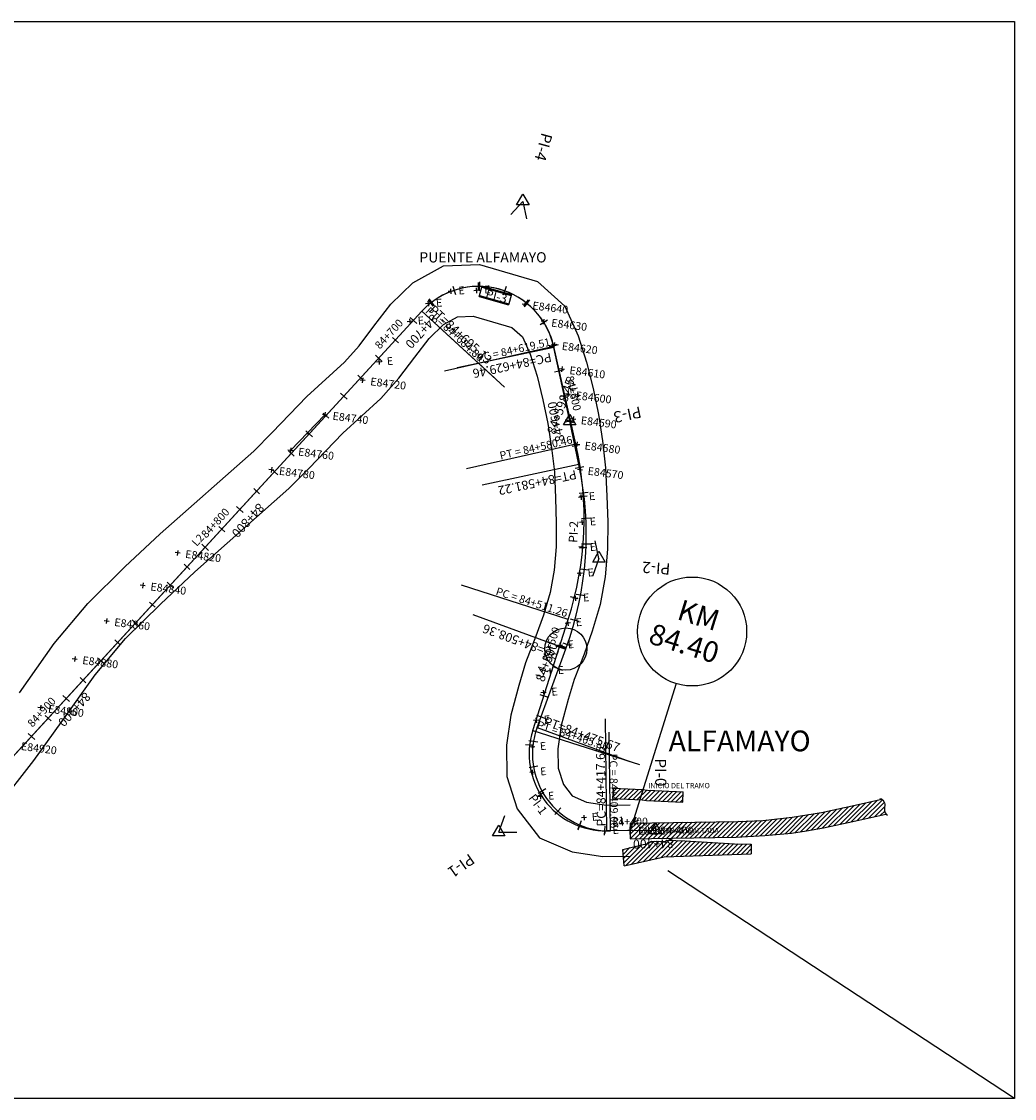
# Model space of a CAD drawing. Units: millimetres. Extents: x 750468 to 804843, y 8554131 to 8574805.
# Drawn here: x 781113 to 781500, y 8554131 to 8554550 of the extents above; entities that cross this region are included whole.
import ezdxf
from ezdxf.enums import TextEntityAlignment as Align

# ---------------------------------------------------------------- set-up
doc = ezdxf.new("R2010")
doc.units = ezdxf.units.MM
for name, color, linetype in [('2009', 160, 'Continuous'), ('C-ROAD-BRNG', 1, 'Continuous'), ('Casas', 6, 'Continuous'), ('EJE 2008', 1, 'Continuous'), ('EOP', 7, 'Continuous'), ('OCULTO', 7, 'Continuous'), ('Puntos', 8, 'Continuous'), ('Texto 1', 150, 'Continuous'), ('TriPI', 1, 'Continuous')]:
    doc.layers.add(name, color=color, linetype=linetype)
doc.styles.add('L60', font='simplex', dxfattribs={"height": 2.286})
doc.styles.add('L80', font='simplex', dxfattribs={"height": 3.048})
pattern_1 = [(45, (0, 0), (-0.8838834764831843, 0.8838834764831844), [])]

# ---------------------------------------------------------------- blocks, each defined once
blk = doc.blocks.new('lbl_tic')
blk.add_line((0, -0.04164999999999996), (0, 0.04164999999999996))
blk = doc.blocks.new('sta_tic')
blk.add_line((0, -0.04164999999999996), (0, 0.04164999999999996))
blk = doc.blocks.new('TRIPI')
at = {"layer": 'TriPI'}
for p, q in [((-1.731325544545622, -1.001255141711545), (-0.001449616119175565, 1.999999474653208)), ((-0.001449616119175565, 1.999999474653208), (1.732775160664797, -0.9987443329416623)), ((1.732775160664797, -0.9987443329416623), (-1.731325544545622, -1.001255141711545))]:
    blk.add_line(p, q, dxfattribs=at)

msp = doc.modelspace()

# ---------------------------------------------------------------- hatches: boundary and pattern name
at = {"layer": 'Casas'}
h = msp.add_hatch(dxfattribs=at)
h.set_pattern_fill('ANSI31', color=256, scale=10, style=0)
h.set_pattern_definition(pattern_1)
h.paths.add_polyline_path([(781370.6416512011, 8554249.991113767), (781356.7563311039, 8554250.678065464), (781354.8267128489, 8554250.91700572), (781343.3337128637, 8554251.431005722), (781343.1550000003, 8554247.435), (781354.6479999932, 8554246.921), (781356.395999987, 8554246.691000002), (781370.4439999999, 8554245.996)])
h = msp.add_hatch(dxfattribs=at)
h.set_pattern_fill('ANSI31', scale=10, style=0)
h.set_pattern_definition([(45, (-87.71009896812029, -79.01952908188105), (-0.8838834764831843, 0.8838834764831844), [])])
edge = h.paths.add_edge_path()
edge.add_line((781418.6189994044, 8554234.889999945), (781425.3340000142, 8554236.015000002))
edge.add_line((781425.3340000142, 8554236.015000002), (781437.8929998936, 8554238.689999979))
edge.add_line((781437.8929998936, 8554238.689999979), (781449.6184837155, 8554241.362782994))
edge.add_spline(control_points=[(781449.6184837152, 8554241.362782996), (781449.2099340202, 8554241.848705566), (781448.8599852994, 8554243.663963757), (781449.51732905, 8554245.58756487), (781448.5102048889, 8554246.829784838), (781447.9897835867, 8554247.17236534)], knot_values=[0.739509036700027, 0.739509036700027, 0.739509036700027, 0.739509036700027, 2.664677779560052, 5.04018566026787, 6.803098917389548, 6.803098917389548, 6.803098917389548, 6.803098917389548], degree=3, periodic=0)
edge.add_line((781447.989783586, 8554247.172365338), (781436.4649999519, 8554244.565999968))
edge.add_line((781436.4649999519, 8554244.565999968), (781424.576000008, 8554241.968999999))
edge.add_line((781424.576000008, 8554241.968999999), (781413.1500000169, 8554240.121999998))
edge.add_line((781413.1500000169, 8554240.121999998), (781401.693000006, 8554238.892))
edge.add_line((781401.693000006, 8554238.892), (781391.9839999401, 8554238.528999997))
edge.add_line((781391.9839999401, 8554238.528999997), (781349.996, 8554237.796999998))
edge.add_line((781349.996, 8554237.796999998), (781350.0230000002, 8554234.897000004))
edge.add_line((781350.0230000002, 8554234.897000004), (781349.971, 8554231.724))
edge.add_line((781349.971, 8554231.724), (781391.300000049, 8554232.336000001))
edge.add_line((781391.300000049, 8554232.336000001), (781402.4740000063, 8554233.034))
edge.add_line((781402.4740000063, 8554233.034), (781412.814000016, 8554233.935000002))
edge.add_line((781412.814000016, 8554233.935000002), (781418.6189994044, 8554234.889999945))
h = msp.add_hatch(dxfattribs=at)
h.set_pattern_fill('ANSI31', color=256, scale=10, style=0)
h.set_pattern_definition(pattern_1)
h.paths.add_polyline_path([(781397.135, 8554229.610999998), (781390.6120000079, 8554229.752), (781371.3240000021, 8554230.965999998), (781364.3330000009, 8554231.162), (781363.4340000007, 8554230.732), (781358.2399999986, 8554230.774000002), (781356.8039999983, 8554229.831000002), (781350.819000007, 8554228.524), (781347.13, 8554227.521), (781347.7130000003, 8554221.211000001), (781363.2418075631, 8554224.746830618), (781397.1669999999, 8554225.839)])
at = {"layer": 'EJE 2008'}
h = msp.add_hatch(color=256, dxfattribs=at)
h.paths.add_polyline_path([(781292.3623815534, 8554447.076656898), (781292.2527477673, 8554446.69197465), (781303.6970446787, 8554443.43036949), (781303.8066784652, 8554443.815051738)])
h.paths.add_polyline_path([(781291.3208605796, 8554443.42217553), (781291.2112267918, 8554443.037493281), (781302.6555237035, 8554439.775888124), (781302.7651574904, 8554440.160570372)])

# ---------------------------------------------------------------- linework, layer by layer
for p, q in [((781231.0782515651, 8554396.936534412), (781217.6877875363, 8554383.002651606)), ((781224.1491812845, 8554389.726264996), (781224.7269978751, 8554389.195619872)), ((781322.645146478, 8554307.11917304), (781325.118766606, 8554306.224077217))]:
    msp.add_line(p, q)
at = {"layer": '2009'}
for p, q in [((781308.19, 8554480.077), (781303.4551166694, 8554474.921335168)), ((781308.19, 8554480.077), (781303.4551166694, 8554474.921335168)), ((781308.19, 8554480.077), (781309.6480373545, 8554473.23053178)), ((781308.19, 8554480.077), (781309.6480373545, 8554473.23053178)), ((781291.2684471506, 8554448.707371114), (781291.2343360252, 8554445.207537344)), ((781291.2684471506, 8554448.707371114), (781291.2343360252, 8554445.207537344)), ((781280.8634765754, 8554447.061083188), (781281.9763700804, 8554443.742729975)), ((781280.8634765754, 8554447.061083188), (781281.9763700804, 8554443.742729975)), ((781301.6393530511, 8554446.858591136), (781300.4619924563, 8554443.56255988)), ((781301.6393530511, 8554446.858591136), (781300.4619924563, 8554443.56255988)), ((781271.5698840333, 8554442.100960784), (781273.7072680547, 8554439.329392716)), ((781271.5698840333, 8554442.100960784), (781273.7072680547, 8554439.329392716)), ((781310.8345016163, 8554441.71826824), (781308.6435025971, 8554438.988886753)), ((781310.8345016163, 8554441.71826824), (781308.6435025971, 8554438.988886753)), ((781268.860244064, 8554437.252071628), (781107.3366701504, 8554261.369930439)), ((781268.860244064, 8554437.252071628), (781107.3366701504, 8554261.369930439)), ((781264.2813770857, 8554434.849243144), (781266.8592095012, 8554432.481801478)), ((781264.2813770857, 8554434.849243144), (781266.8592095012, 8554432.481801478)), ((781268.860244064, 8554437.252071628), (781297.2164006329, 8554411.210213311)), ((781268.860244064, 8554437.252071628), (781297.2164006329, 8554411.210213311)), ((781317.8416347338, 8554433.852280565), (781314.8781958434, 8554431.99001583)), ((781317.8416347338, 8554433.852280565), (781314.8781958434, 8554431.99001583)), ((781320.3010171666, 8554423.20761056), (781282.6454419624, 8554415.188405111)), ((781320.3010171666, 8554423.20761056), (781282.6454419624, 8554415.188405111)), ((781321.8893643952, 8554424.126564078), (781318.4797190855, 8554423.336425569)), ((781321.8893643952, 8554424.126564078), (781318.4797190855, 8554423.336425569)), ((781326.436, 8554394.39), (781320.3010171666, 8554423.20761056)), ((781326.436, 8554394.39), (781320.3010171666, 8554423.20761056)), ((781250.7531389986, 8554420.118772198), (781253.3309714141, 8554417.751330532)), ((781250.7531389986, 8554420.118772198), (781253.3309714141, 8554417.751330532)), ((781323.9837584065, 8554414.316363147), (781320.560524297, 8554413.58734447)), ((781323.9837584065, 8554414.316363147), (781320.560524297, 8554413.58734447)), ((781237.2249009114, 8554405.388301253), (781239.8027333269, 8554403.020859588)), ((781237.2249009114, 8554405.388301253), (781239.8027333269, 8554403.020859588)), ((781328.1495794193, 8554394.755025377), (781324.7263453098, 8554394.0260067)), ((781328.1495794193, 8554394.755025377), (781324.7263453098, 8554394.0260067)), ((781328.0785023946, 8554393.788834566), (781324.7914976055, 8554394.991165435)), ((781328.0785023946, 8554393.788834566), (781324.7914976055, 8554394.991165435)), ((781330.0241331843, 8554377.529762747), (781326.435, 8554394.39)), ((781330.0241331843, 8554377.529762747), (781326.435, 8554394.39)), ((781223.6966628244, 8554390.65783031), (781226.2744952398, 8554388.290388644)), ((781223.6966628244, 8554390.65783031), (781226.2744952398, 8554388.290388644)), ((781330.0241331843, 8554377.529762747), (781292.3685579802, 8554369.510557298)), ((781330.0241331843, 8554377.529762747), (781292.3685579802, 8554369.510557298)), ((781331.9884222078, 8554376.688582456), (781328.5584880088, 8554375.991767278)), ((781331.9884222078, 8554376.688582456), (781328.5584880088, 8554375.991767278)), ((781210.1684247372, 8554375.927359363), (781212.7462571526, 8554373.559917698)), ((781210.1684247372, 8554375.927359363), (781212.7462571526, 8554373.559917698)), ((781333.6223326492, 8554366.689075993), (781330.1489928596, 8554366.257902356)), ((781333.6223326492, 8554366.689075993), (781330.1489928596, 8554366.257902356)), ((781196.64018665, 8554361.196888419), (781199.2180190654, 8554358.829446753)), ((781196.64018665, 8554361.196888419), (781199.2180190654, 8554358.829446753)), ((781334.4829769628, 8554356.59357778), (781330.986773757, 8554356.430595744)), ((781334.4829769628, 8554356.59357778), (781330.986773757, 8554356.430595744)), ((781337.817, 8554340.937), (781336.3589626455, 8554347.78346822)), ((781337.817, 8554340.937), (781336.3589626455, 8554347.78346822)), ((781183.1119485629, 8554346.466417475), (781185.6897809784, 8554344.09897581)), ((781183.1119485629, 8554346.466417475), (781185.6897809784, 8554344.09897581)), ((781334.5652650893, 8554346.461795041), (781331.0668758613, 8554346.567968523)), ((781334.5652650893, 8554346.461795041), (781331.0668758613, 8554346.567968523)), ((781337.817, 8554340.937), (781335.4123382635, 8554334.362990422)), ((781337.817, 8554340.937), (781335.4123382635, 8554334.362990422)), ((781333.868710357, 8554336.353649596), (781330.3888254291, 8554336.728350664)), ((781333.868710357, 8554336.353649596), (781330.3888254291, 8554336.728350664)), ((781169.5837104757, 8554331.735946529), (781172.1615428912, 8554329.368504863)), ((781169.5837104757, 8554331.735946529), (781172.1615428912, 8554329.368504863)), ((781332.3974323594, 8554326.328923473), (781328.9566326155, 8554326.969936049)), ((781332.3974323594, 8554326.328923473), (781328.9566326155, 8554326.969936049)), ((781324.964648452, 8554305.800464625), (781288.8075957727, 8554319.026104176)), ((781324.964648452, 8554305.800464625), (781288.8075957727, 8554319.026104176)), ((781330.1601325914, 8554316.44690533), (781326.778767756, 8554317.350438312)), ((781330.1601325914, 8554316.44690533), (781326.778767756, 8554317.350438312)), ((781156.0554723886, 8554317.005475584), (781158.6333048041, 8554314.638033919)), ((781156.0554723886, 8554317.005475584), (781158.6333048041, 8554314.638033919)), ((781313.7387274682, 8554275.105129816), (781324.964648452, 8554305.800464625)), ((781313.7387274682, 8554275.105129816), (781324.964648452, 8554305.800464625)), ((781320.9777539849, 8554306.919212874), (781324.9132091838, 8554305.659812864)), ((781320.9777539849, 8554306.919212874), (781324.9132091838, 8554305.659812864)), ((781327.1700429867, 8554306.766039822), (781323.8681112719, 8554307.926749498)), ((781327.1700429867, 8554306.766039822), (781323.8681112719, 8554307.926749498)), ((781142.5272343014, 8554302.27500464), (781145.1050667169, 8554299.907562975)), ((781142.5272343014, 8554302.27500464), (781145.1050667169, 8554299.907562975)), ((781323.7371063451, 8554297.350264223), (781320.450101556, 8554298.552595092)), ((781323.7371063451, 8554297.350264223), (781320.450101556, 8554298.552595092)), ((781128.9989962142, 8554287.544533694), (781131.5768286297, 8554285.177092029)), ((781128.9989962142, 8554287.544533694), (781131.5768286297, 8554285.177092029)), ((781316.8666442406, 8554278.567379715), (781313.5796394515, 8554279.769710584)), ((781316.8666442406, 8554278.567379715), (781313.5796394515, 8554279.769710584)), ((781115.4707581272, 8554272.81406275), (781118.0485905426, 8554270.446621085)), ((781115.4707581272, 8554272.81406275), (781118.0485905426, 8554270.446621085)), ((781313.7387274682, 8554275.105129816), (781349.8957801475, 8554261.879490264)), ((781313.7387274682, 8554275.105129816), (781349.8957801475, 8554261.879490264)), ((781342.2853815794, 8554234.801747208), (781341.8075614827, 8554273.298782002)), ((781342.2853815794, 8554234.801747208), (781341.8075614827, 8554273.298782002)), ((781314.0310452646, 8554269.344332255), (781310.5766370741, 8554269.907416664)), ((781314.0310452646, 8554269.344332255), (781310.5766370741, 8554269.907416664)), ((781314.0786904444, 8554259.971321853), (781310.6301851964, 8554259.373148339)), ((781314.0786904444, 8554259.971321853), (781310.6301851964, 8554259.373148339)), ((781317.1905123845, 8554251.129819816), (781314.1275425982, 8554249.436238969)), ((781317.1905123845, 8554251.129819816), (781314.1275425982, 8554249.436238969)), ((781323.0239427208, 8554243.793152686), (781320.6836988169, 8554241.190604229)), ((781323.0239427208, 8554243.793152686), (781320.6836988169, 8554241.190604229)), ((781298.799, 8554234.262), (781301.2036617366, 8554240.836009579)), ((781298.799, 8554234.262), (781301.2036617366, 8554240.836009579)), ((781330.936801815, 8554238.768985588), (781329.5769121352, 8554235.543973953)), ((781330.936801815, 8554238.768985588), (781329.5769121352, 8554235.543973953)), ((781298.799, 8554234.262), (781305.7984608717, 8554234.348876381)), ((781298.799, 8554234.262), (781305.7984608717, 8554234.348876381)), ((781340.0579938113, 8554236.610409524), (781339.8281633167, 8554233.117963683)), ((781340.0579938113, 8554236.610409524), (781339.8281633167, 8554233.117963683)), ((781359.94, 8554235.021), (781342.2853815794, 8554234.801747208)), ((781359.94, 8554235.021), (781342.2853815794, 8554234.801747208)), ((781359.9185715419, 8554236.770742819), (781359.9620097325, 8554233.271012384)), ((781359.9185715419, 8554236.770742819), (781359.9620097325, 8554233.271012384))]:
    msp.add_line(p, q, dxfattribs=at)
msp.add_circle((781324.9132091838, 8554305.659812864), 8.207883120895463, dxfattribs=at)
for centre, radius, start, end in [((781290.959010514, 8554416.95887904), 30, 12.02222218767164, 137.4361111082481), ((781290.959010514, 8554416.95887904), 30, 12.02222218767164, 137.4361111082481), ((781202.875899145, 8554350.458468305), 130, 339.9083333107951, 12.02222218767164), ((781202.875899145, 8554350.458468305), 130, 339.9083333107951, 12.02222218767164), ((781341.9130542313, 8554264.799436659), 30, 159.908333310795, 270.7111111118716), ((781341.9130542313, 8554264.799436659), 30, 159.908333310795, 270.7111111118716)]:
    msp.add_arc(centre, radius, start, end, dxfattribs=at)
at = {"layer": 'Casas'}
for points in [[(781343.3337128636, 8554251.43100572), (781343.155, 8554247.435)], [(781343.3337128636, 8554251.43100572), (781354.8267128636, 8554250.91700572)], [(781354.8267128636, 8554250.91700572), (781356.7563311004, 8554250.678065464), (781370.6416512008, 8554249.991113765)], [(781343.155, 8554247.435), (781354.648, 8554246.921)], [(781354.648, 8554246.921), (781356.396, 8554246.691), (781370.444, 8554245.996)], [(781370.444, 8554245.996), (781370.6416512008, 8554249.991113765)], [(781347.713, 8554221.211), (781347.13, 8554227.521), (781350.819, 8554228.524), (781356.804, 8554229.831), (781358.24, 8554230.774), (781363.434, 8554230.732), (781364.333, 8554231.162), (781371.324, 8554230.966), (781390.612, 8554229.752), (781397.135, 8554229.611), (781397.167, 8554225.839)], [(781347.713, 8554221.211), (781363.2418075602, 8554224.746830616), (781397.167, 8554225.839)]]:
    msp.add_lwpolyline(points, dxfattribs=at)
at = {"layer": 'Casas', "color": 7}
for points in [[(781349.996, 8554237.797), (781391.984, 8554238.529), (781401.693, 8554238.892), (781413.15, 8554240.122), (781424.576, 8554241.969), (781436.465, 8554244.566), (781447.995500876, 8554247.173658323)], [(781349.996, 8554237.797), (781350.023, 8554234.897), (781349.971, 8554231.724), (781391.3, 8554232.336), (781402.474, 8554233.034), (781412.814, 8554233.935), (781418.619, 8554234.89), (781425.334, 8554236.015), (781437.893, 8554238.69), (781449.6184837157, 8554241.362782996)]]:
    msp.add_lwpolyline(points, dxfattribs=at)
at = {"layer": 'Casas', "color": 7, "start_tangent": (0.9643707832135299, -0.2645543280389174), "end_tangent": (0.9665155025360894, -0.2566082293251922)}
msp.add_spline([(781447.2993662553, 8554247.49215793), (781449.1040784011, 8554245.758626446), (781449.0601790496, 8554243.38352423), (781450.2224004813, 8554240.966510396)], degree=3, dxfattribs=at)
at = {"layer": 'EJE 2008'}
for p, q in [((781291.211226792, 8554443.037493281), (781291.320860579, 8554443.42217553)), ((781291.320860579, 8554443.42217553), (781292.2527477684, 8554446.691974647)), ((781291.320860579, 8554443.42217553), (781302.7651574891, 8554440.160570368)), ((781292.2527477684, 8554446.691974647), (781292.3623815555, 8554447.076656897)), ((781292.2527477684, 8554446.691974647), (781303.6970446784, 8554443.430369485)), ((781292.3623815555, 8554447.076656897), (781303.8066784655, 8554443.815051734)), ((781303.6970446784, 8554443.430369485), (781302.7651574891, 8554440.160570368)), ((781303.8066784655, 8554443.815051734), (781303.6970446784, 8554443.430369485)), ((781291.211226792, 8554443.037493281), (781302.655523702, 8554439.775888119)), ((781302.7651574891, 8554440.160570368), (781302.655523702, 8554439.775888119)), ((781268.863547785, 8554437.257008472), (781100.1899385782, 8554253.585926611)), ((781268.863547785, 8554437.257008472), (781301.0296226412, 8554407.717421265)), ((781320.219494378, 8554423.588044418), (781277.6250058966, 8554413.9468238)), ((781328.839907927, 8554385.503436651), (781320.219494378, 8554423.588044418)), ((781328.839907927, 8554385.503436651), (781286.2454194454, 8554375.862216033)), ((781325.8620176885, 8554317.181675818), (781284.2679170688, 8554330.492362414)), ((781312.0197397579, 8554273.926423963), (781325.8620176885, 8554317.181675818)), ((781367.9016218348, 8554292.198676253), (781350.0230000117, 8554234.896999998)), ((781340.9629041201, 8554234.785082825), (781340.4234756057, 8554278.453751236)), ((781312.0197397579, 8554273.926423963), (781353.6138403775, 8554260.615737367)), ((781350.0229999999, 8554234.897), (781340.9629041201, 8554234.785082825))]:
    msp.add_line(p, q, dxfattribs=at)
msp.add_lwpolyline([(781352.2069936806, 8554240.168141782), (781351.5619442035, 8554238.29032225), (781353.4785807948, 8554239.063544905)], dxfattribs=at)
msp.add_circle((781374.1327492134, 8554312.487799697), 21.22429218048717, dxfattribs=at)
for centre, radius, start, end in [((781290.9596790628, 8554416.96511397), 30.00000000002405, 12.75393080125864, 137.4373107205172), ((781202.0473748961, 8554356.804071376), 129.999999998348, 342.2546106277397, 12.75393080125864), ((781340.5923496359, 8554264.782794226), 29.99999999915675, 162.2546106277397, 270.7077249325752)]:
    msp.add_arc(centre, radius, start, end, dxfattribs=at)
at = {"layer": 'EOP', "color": 150}
for p, q in [((781265.3002550077, 8554448.30793025), (781277.3175245604, 8554454.923400957)), ((781277.3175245604, 8554454.923400957), (781291.2937764521, 8554455.430317791)), ((781291.2937764521, 8554455.430317791), (781313.9320156092, 8554448.926948966)), ((781256.7101041558, 8554439.978509145), (781265.3002550077, 8554448.30793025)), ((781313.9320156092, 8554448.926948966), (781324.5384858185, 8554439.240649596)), ((781250.1441887829, 8554431.492165564), (781256.7101041558, 8554439.978509145)), ((781324.5384858185, 8554439.240649596), (781329.7496941715, 8554427.734758928)), ((781277.2962171262, 8554432.08145503), (781282.7957761557, 8554435.108945716)), ((781282.7957761557, 8554435.108945716), (781288.8342848583, 8554435.32796164)), ((781288.8342848583, 8554435.32796164), (781303.9055712854, 8554430.998378688)), ((781244.4432756234, 8554423.835109236), (781250.1441887829, 8554431.492165564)), ((781271.6560339665, 8554426.612463688), (781277.2962171262, 8554432.08145503)), ((781303.9055712854, 8554430.998378688), (781308.0160051414, 8554427.244548049)), ((781266.0756733597, 8554419.399934324), (781271.6560339665, 8554426.612463688)), ((781308.0160051414, 8554427.244548049), (781311.032288192, 8554420.584859807)), ((781329.7496941715, 8554427.734758928), (781332.9911653148, 8554417.42046157)), ((781238.6666161728, 8554417.412052132), (781244.4432756234, 8554423.835109236)), ((781259.9326688923, 8554411.149092762), (781266.0756733597, 8554419.399934324)), ((781311.032288192, 8554420.584859807), (781313.7263803587, 8554412.012311576)), ((781224.0935626328, 8554404.1003398), (781238.6666161728, 8554417.412052132)), ((781332.9911653148, 8554417.42046157), (781335.5271826608, 8554407.184691403)), ((781252.8804272371, 8554403.307718132), (781259.9326688923, 8554411.149092762)), ((781313.7263803587, 8554412.012311576), (781316.0200909001, 8554402.754530285)), ((781335.5271826608, 8554407.184691403), (781337.6352185367, 8554396.98283975)), ((781210.5334749023, 8554389.989949536), (781224.0935626328, 8554404.1003398)), ((781238.0629404974, 8554389.772729024), (781252.8804272371, 8554403.307718132)), ((781316.0200909001, 8554402.754530285), (781317.9358582399, 8554393.48316331)), ((781317.9358582399, 8554393.48316331), (781319.3422231802, 8554384.04208659)), ((781337.6352185367, 8554396.98283975), (781339.163252979, 8554386.724982787)), ((781203.355833495, 8554382.75850244), (781210.5334749023, 8554389.989949536)), ((781224.8421001699, 8554376.015353676), (781238.0629404974, 8554389.772729024)), ((781339.163252979, 8554386.724982787), (781340.4332767626, 8554376.297753712)), ((781166.9697020934, 8554350.512790527), (781203.355833495, 8554382.75850244)), ((781319.3422231802, 8554384.04208659), (781320.4797583342, 8554374.702623984)), ((781340.4332767626, 8554376.297753712), (781340.8578411223, 8554365.230516529)), ((781217.0997467961, 8554368.21496137), (781224.8421001699, 8554376.015353676)), ((781320.4797583342, 8554374.702623984), (781320.8719514502, 8554364.47921701)), ((781180.4378165801, 8554335.724834107), (781217.0997467961, 8554368.21496137)), ((781320.8719514502, 8554364.47921701), (781321.2272785386, 8554354.829035025)), ((781340.8578411223, 8554365.230516529), (781341.2280261532, 8554355.176813811)), ((781341.2280261532, 8554355.176813811), (781341.2066143159, 8554344.634654295)), ((781321.2272785386, 8554354.829035025), (781321.208325768, 8554345.497601744)), ((781153.22089586, 8554337.645235078), (781166.9697020934, 8554350.512790527)), ((781321.208325768, 8554345.497601744), (781320.4435529093, 8554336.438161762)), ((781341.2066143159, 8554344.634654295), (781340.2918263396, 8554333.798146864)), ((781138.6955700313, 8554323.37705838), (781153.22089586, 8554337.645235078)), ((781167.0637598647, 8554323.20800803), (781180.4378165801, 8554335.724834107)), ((781320.4435529093, 8554336.438161762), (781318.8545919191, 8554327.718507668)), ((781340.2918263396, 8554333.798146864), (781338.331502462, 8554323.040585013)), ((781318.8545919191, 8554327.718507668), (781316.1967950964, 8554318.85015653)), ((781125.6956845465, 8554307.857104216), (781138.6955700313, 8554323.37705838)), ((781153.4038356569, 8554309.789912313), (781167.0637598647, 8554323.20800803)), ((781338.331502462, 8554323.040585013), (781335.2119483899, 8554312.63147448)), ((781316.1967950964, 8554318.85015653), (781313.2740917744, 8554310.613266181)), ((781141.5614852406, 8554295.651885029), (781153.4038356569, 8554309.789912313)), ((781313.2740917744, 8554310.613266181), (781309.2580464989, 8554300.344802981)), ((781335.2119483899, 8554312.63147448), (781332.0162011792, 8554303.6250799)), ((781112.1381443634, 8554288.631136047), (781125.6956845465, 8554307.857104216)), ((781332.0162011792, 8554303.6250799), (781328.192910256, 8554293.849462481)), ((781309.2580464989, 8554300.344802981), (781306.6069867043, 8554291.398945082)), ((781128.4024872438, 8554276.991090136), (781141.5614852406, 8554295.651885029)), ((781328.192910256, 8554293.849462481), (781325.8660280416, 8554285.997524291)), ((781306.6069867043, 8554291.398945082), (781303.5643168812, 8554279.904519241)), ((781325.8660280416, 8554285.997524291), (781323.1762407752, 8554275.8361982)), ((781303.5643168812, 8554279.904519241), (781301.7938787795, 8554268.214565465)), ((781117.6974353853, 8554262.251831623), (781128.4024872438, 8554276.991090136)), ((781323.1762407752, 8554275.8361982), (781321.8090618383, 8554266.808907973)), ((781301.7938787795, 8554268.214565465), (781301.9169634926, 8554256.002267636)), ((781321.8090618383, 8554266.808907973), (781321.8849065873, 8554259.283695135)), ((781103.0396947528, 8554243.432213893), (781117.6974353853, 8554262.251831623)), ((781321.8849065873, 8554259.283695135), (781323.9802412415, 8554252.868120939)), ((781301.9169634926, 8554256.002267636), (781306.0278002807, 8554243.415553447)), ((781323.9802412415, 8554252.868120939), (781327.3982247511, 8554248.405586347)), ((781327.3982247511, 8554248.405586347), (781332.96321401, 8554245.990187384)), ((781306.0278002807, 8554243.415553447), (781314.6755136802, 8554232.12506007)), ((781332.96321401, 8554245.990187384), (781340.7517907107, 8554244.809319563)), ((781340.7517907107, 8554244.809319563), (781349.9279441517, 8554244.89654821)), ((781314.6755136802, 8554232.12506007), (781327.3897327394, 8554226.606646627)), ((781327.3897327394, 8554226.606646627), (781339.3388032608, 8554224.794984061)), ((781339.3388032608, 8554224.794984061), (781350.1180558484, 8554224.89745179))]:
    msp.add_line(p, q, dxfattribs=at)
at = {"layer": 'OCULTO'}
msp.add_line((781499.6735944868, 8554130.554861262), (781364.7114347371, 8554219.23862641), dxfattribs=at)
msp.add_lwpolyline([(780924.7557890645, 8554550.153178634), (781499.6735944868, 8554550.153178634), (781499.6735944868, 8554130.554861262), (780924.7557890645, 8554130.554861262)], close=True, dxfattribs=at)
at = {"layer": 'Puntos', "linetype": 'Continuous'}
for p, q in [((781161.1342597287, 8554330.299849426), (781159.1503959959, 8554330.553393682)), ((781147.0416347105, 8554316.456713218), (781145.0577709777, 8554316.710257474))]:
    msp.add_line(p, q, dxfattribs=at)
at = {"layer": 'Puntos', "linetype": 'Continuous', "extrusion": (0.9919318663929266, -0.1267721279865774, 0)}
for p, q in [((781160.2690999903, 8554331.418553421), (781160.0155557342, 8554329.434689688)), ((781146.1764749722, 8554317.575417213), (781145.9229307163, 8554315.59155348))]:
    msp.add_line(p, q, dxfattribs=at)
at = {"layer": 'Puntos', "linetype": 'Continuous'}
for points in [[(781281.0527901339, 8554445.103954582), (781279.0605105822, 8554444.928392092)], [(781291.060170431, 8554445.46692096), (781289.0678908793, 8554445.29135847)], [(781272.2943758428, 8554440.282473885), (781270.3020962911, 8554440.106911395)], [(781309.9107253137, 8554439.8358917), (781307.9268615809, 8554440.089435956)], [(781265.179208837, 8554433.383267662), (781263.1869292853, 8554433.207705172)], [(781317.2691773464, 8554433.115826694), (781315.2853136136, 8554433.36937095)], [(781321.3829230481, 8554424.03303724), (781319.3990593153, 8554424.286581496)], [(781253.1841120337, 8554417.579882244), (781251.191832482, 8554417.404319754)], [(781324.3507047031, 8554414.589614445), (781322.3668409704, 8554414.843158701)], [(781246.7654535713, 8554410.233113004), (781244.7815898386, 8554410.48665726)], [(781326.7655686468, 8554404.842838716), (781324.781704914, 8554405.096382972)], [(781232.0701834315, 8554396.809762284), (781230.0863196987, 8554397.06330654)], [(781328.7774702547, 8554395.106229402), (781326.7936065219, 8554395.359773658)], [(781330.244669946, 8554385.25676256), (781328.2608062132, 8554385.510306817)], [(781218.6797194025, 8554382.875879478), (781216.6958556697, 8554383.129423734)], [(781211.2197220119, 8554375.359959777), (781209.2358582792, 8554375.613504034)], [(781331.4484494148, 8554375.37341672), (781329.464585682, 8554375.626960976)], [(781331.8610360621, 8554364.942648014), (781329.8687565104, 8554364.767085524)], [(781332.2237921217, 8554355.090705663), (781330.23151257, 8554354.915143173)], [(781174.6956912031, 8554342.992040189), (781172.7118274703, 8554343.245584445)], [(781332.2036098178, 8554345.153909264), (781330.2113302661, 8554344.978346774)], [(781331.3638294003, 8554335.205935558), (781329.3715498486, 8554335.030373069)], [(781329.5891869664, 8554325.467327585), (781327.5969074147, 8554325.291765096)], [(781326.700511519, 8554315.82859675), (781324.7082319673, 8554315.65303426)], [(781323.6412862526, 8554307.206954286), (781321.649006701, 8554307.031391796)], [(781134.6205167599, 8554301.627722494), (781132.6366530271, 8554301.88126675)], [(781319.7216181533, 8554297.184913976), (781317.7293386016, 8554297.009351486)], [(781317.2326471488, 8554288.786015932), (781315.2403675971, 8554288.610453442)], [(781121.26224767, 8554282.684340963), (781119.2783839372, 8554282.93788522)], [(781314.366418604, 8554277.958139965), (781312.3741390524, 8554277.782577476)], [(781312.7976100848, 8554267.599517964), (781310.8053305331, 8554267.423955474)], [(781312.8970748158, 8554257.73076263), (781310.9047952641, 8554257.55520014)], [(781316.000160537, 8554248.229618438), (781314.0078809853, 8554248.054055948)], [(781332.9678831055, 8554240.018390952), (781330.9756035538, 8554239.842828462)], [(781341.0414367616, 8554234.889933057), (781339.0491572099, 8554234.714370567)]]:
    msp.add_lwpolyline(points, dxfattribs=at)
at = {"layer": 'Puntos', "linetype": 'Continuous', "extrusion": (0.9961397758177456, 0.08778124534188304, 0)}
for points, elevation in [([(8452842.204322595, 0), (8452840.204322595, 0)], 1529183.977210924), ([(8452841.687427538, 0), (8452839.687427538, 0)], 1529193.977822131), ([(8452838.17027841, 0), (8452836.17027841, 0)], 1529174.829370496), ([(8452831.922282888, 0), (8452829.922282888, 0)], 1529167.136048716), ([(8452817.232846616, 0), (8452815.232846616, 0)], 1529153.800014822), ([(8452757.89244554, 0), (8452755.892445538, 0)], 1529227.552666314), ([(8452748.046690715, 0), (8452746.046690715, 0)], 1529227.049206285), ([(8452738.15002421, 0), (8452736.150024205, 0)], 1529226.156837527), ([(8452728.31416888, 0), (8452726.31416888, 0)], 1529224.44705333), ([(8452718.768934442, 0), (8452716.768934442, 0)], 1529221.824394277), ([(8452709.420982795, 0), (8452707.420982793, 0)], 1529218.100769969), ([(8452701.101164408, 0), (8452699.101164406, 0)], 1529214.296535485), ([(8452691.461884769, 0), (8452689.461884769, 0)], 1529209.512251004), ([(8452683.313893327, 0), (8452681.313893326, 0)], 1529206.295622256), ([(8452672.7794165, 0), (8452670.7794165, 0)], 1529202.489973559), ([(8452662.598493066, 0), (8452660.598493066, 0)], 1529200.017928253), ([(8452652.759102205, 0), (8452650.759102203, 0)], 1529199.250717395), ([(8452643.022241829, 0), (8452641.022241827, 0)], 1529201.50780224), ([(8452633.353263706, 0), (8452631.353263702, 0)], 1529217.689233821), ([(8452627.535896212, 0), (8452625.53589621, 0)], 1529225.28143933)]:
    msp.add_lwpolyline(points, dxfattribs=dict(at, elevation=elevation))
at = {"layer": 'Puntos', "linetype": 'Continuous', "extrusion": (0.9919318663929266, -0.1267721279865774, 0)}
for points, elevation in [([(8584470.792361706, 0), (8584468.792361705, 0)], -309459.3437520874), ([(8584465.059361706, 0), (8584463.059361706, 0)], -309451.1927520881), ([(8584456.57136171, 0), (8584454.571361706, 0)], -309445.960752089), ([(8584447.580361703, 0), (8584445.580361703, 0)], -309441.8197520897), ([(8584433.423361713, 0), (8584431.423361711, 0)], -309518.2267520914), ([(8584438.218361706, 0), (8584436.218361704, 0)], -309438.1887520904), ([(8584418.245361712, 0), (8584416.245361712, 0)], -309531.1017520927), ([(8584428.815361705, 0), (8584426.815361703, 0)], -309434.9587520921), ([(8584419.231361704, 0), (8584417.231361702, 0)], -309432.2547520926), ([(8584402.726361714, 0), (8584400.726361714, 0)], -309542.6177520943), ([(8584394.325361716, 0), (8584392.325361714, 0)], -309549.0647520951), ([(8584409.580361702, 0), (8584407.580361702, 0)], -309429.8077520938), ([(8584357.588361718, 0), (8584355.588361718, 0)], -309581.1907520987), ([(8584311.477361722, 0), (8584309.47736172, 0)], -309615.698752103), ([(8584290.993361725, 0), (8584288.993361726, 0)], -309626.5477521057)]:
    msp.add_lwpolyline(points, dxfattribs=dict(at, elevation=elevation))
at = {"layer": 'Puntos', "linetype": 'Continuous', "extrusion": (0, 1, 0), "elevation": 8554234.897}
msp.add_lwpolyline([(-781351.023, 0), (-781349.023, 0)], dxfattribs=at)
at = {"layer": 'Puntos', "linetype": 'Continuous', "extrusion": (1, 0, 0), "elevation": 781350.023}
msp.add_lwpolyline([(8554235.897, 0), (8554233.897, 0)], dxfattribs=at)

# ---------------------------------------------------------------- block references
at = {"layer": '2009', "xscale": 1.400000000023283, "yscale": 1.400000000372529, "zscale": 1.4}
for p in [(781308.19, 8554480.077), (781308.19, 8554480.077), (781326.435, 8554394.39), (781326.435, 8554394.39), (781326.435, 8554394.39), (781326.435, 8554394.39), (781337.817, 8554340.937), (781337.817, 8554340.937), (781359.94, 8554235.021), (781359.94, 8554235.021), (781298.7990000001, 8554234.262), (781298.7990000001, 8554234.262)]:
    msp.add_blockref('TRIPI', p, dxfattribs=at)
at = {"layer": 'EJE 2008', "yscale": 36.59063625521958, "zscale": 36.5906362545018}
for name, p, xscale, rotation in [('sta_tic', (781290.9172632879, 8554446.965083985), 36.59063625449937, 0.08100818936008104), ('sta_tic', (781272.3752694954, 8554440.515479594), 36.5906362545824, 38.27819453217429), ('sta_tic', (781309.4774205959, 8554440.567936862), 36.5906362546668, 321.8838218476565), ('lbl_tic', (781258.5794141077, 8554426.058469664), 36.59063625395542, 47.43731075772253), ('sta_tic', (781320.1078091762, 8554424.063459614), 36.5906362539197, 283.6866355060521), ('sta_tic', (781245.0514844472, 8554411.327715471), 36.59063625395542, 47.43731075772253), ('lbl_tic', (781324.5269681949, 8554404.55781462), 36.59063625404637, 282.7539308010986), ('sta_tic', (781231.5235547866, 8554396.596961278), 36.59063625395542, 47.43731075772253), ('sta_tic', (781328.9414486913, 8554385.051089542), 36.59063625461762, 282.5496034767588), ('sta_tic', (781217.9956251261, 8554381.866207086), 36.59063625395542, 47.43731075772253), ('sta_tic', (781204.4676954655, 8554367.135452893), 36.59063625395542, 47.43731075772253), ('sta_tic', (781331.7712758797, 8554365.272218348), 36.59063625519358, 273.7348681668221), ('lbl_tic', (781190.9397658049, 8554352.4046987), 36.59063625395542, 47.43731075772253), ('sta_tic', (781331.5367660958, 8554345.293312656), 36.59063625500878, 84.92013285728306), ('sta_tic', (781177.4118361444, 8554337.673944507), 36.59063625395542, 47.43731075772253), ('sta_tic', (781328.2434589276, 8554325.586314015), 36.5906362549829, 76.10539754749462), ('sta_tic', (781163.8839064839, 8554322.943190312), 36.59063625395542, 47.43731075772253), ('sta_tic', (781150.3559768234, 8554308.21243612), 36.59063625395542, 47.43731075772253), ('lbl_tic', (781322.4292425667, 8554306.454716483), 36.59063625489719, 72.25461064314364), ('sta_tic', (781136.8280471627, 8554293.481681926), 36.59063625395542, 47.43731075772253), ('sta_tic', (781316.3334894088, 8554287.406309899), 36.59063625489719, 72.25461064314364), ('lbl_tic', (781123.3001175022, 8554278.750927733), 36.59063625395542, 47.43731075772253), ('sta_tic', (781310.7899051969, 8554268.219988637), 36.59063625457851, 83.42099455836797), ('sta_tic', (781315.0455309813, 8554249.055109827), 36.5906362541747, 301.6181809016651), ('sta_tic', (781330.2409554074, 8554236.625226194), 36.59063625425902, 339.8153672455937), ('lbl_tic', (781350.0229999999, 8554234.897), 36.59063625444748, 0.7077249249339302)]:
    msp.add_blockref(name, p, dxfattribs=dict(at, xscale=xscale, rotation=rotation))

# ---------------------------------------------------------------- texts
at = {"layer": '2009'}
for s, height, rotation, p in [('PI-4', 4.375, 254.7305555555556, (781315.5640413255, 8554507.088544097)), ('PI-4', 4.375, 254.7305555555556, (781315.5640413255, 8554507.088544097)), ('PT=84+695.13', 3.5, 317.4361111111108, (781271.3328811043, 8554437.357267004)), ('PT=84+695.13', 3.5, 317.4361111111108, (781271.3328811043, 8554437.357267004)), ('84+700', 3.5, 227.4361111111112, (781272.8830090393, 8554436.453745477)), ('84+700', 3.5, 227.4361111111112, (781272.8830090393, 8554436.453745477)), ('PC=84+629.46', 3.5, 192.022222222222, (781318.9539094504, 8554421.131484168)), ('PC=84+629.46', 3.5, 192.022222222222, (781318.9539094504, 8554421.131484168)), ('84+598.45', 3.5, 69.90833333333327, (781320.7433334745, 8554389.01832129)), ('84+598.45', 3.5, 69.90833333333327, (781320.7433334745, 8554389.01832129)), ('84+600', 3.5, 102.0222222222225, (781324.4727656096, 8554386.815029142)), ('84+600', 3.5, 102.0222222222225, (781324.4727656096, 8554386.815029142)), ('PI-3', 4.375, 192.0222222222224, (781353.8208728757, 8554400.222149419)), ('PI-3', 4.375, 192.0222222222224, (781353.8208728757, 8554400.222149419)), ('PI-3', 4.375, 192.0222222222224, (781353.8218728757, 8554400.222149419)), ('PI-3', 4.375, 192.0222222222224, (781353.8218728757, 8554400.222149419)), ('PT=84+581.22', 3.5, 192.022222222222, (781328.6770254682, 8554375.453636354)), ('PT=84+581.22', 3.5, 192.022222222222, (781328.6770254682, 8554375.453636354)), ('84+800', 3.5, 227.4361111111112, (781205.2418186036, 8554362.801390752)), ('84+800', 3.5, 227.4361111111112, (781205.2418186036, 8554362.801390752)), ('PI-2', 4.375, 175.963888888889, (781365.7475568521, 8554338.966214895)), ('PI-2', 4.375, 175.963888888889, (781365.7475568521, 8554338.966214895)), ('PC=84+508.36', 3.5, 159.9083333333328, (781322.7199806233, 8554304.758127665)), ('PC=84+508.36', 3.5, 159.9083333333328, (781322.7199806233, 8554304.758127665)), ('84+500', 3.5, 69.90833333333327, (781316.401937425, 8554292.579750948)), ('84+500', 3.5, 69.90833333333327, (781316.401937425, 8554292.579750948)), ('84+900', 3.5, 227.4361111111112, (781137.6006281679, 8554289.149036027)), ('84+900', 3.5, 227.4361111111112, (781137.6006281679, 8554289.149036027)), ('PT=84+475.67', 3.5, 339.9083333333329, (781315.9833952968, 8554276.147466775)), ('PT=84+475.67', 3.5, 339.9083333333329, (781315.9833952968, 8554276.147466775)), ('PC=84+417.66', 3.5, 90.71111111111101, (781340.5137972662, 8554236.52989333)), ('PC=84+417.66', 3.5, 90.71111111111101, (781340.5137972662, 8554236.52989333)), ('PI-0', 4.375, 270.7111111111112, (781359.5924944751, 8554263.018843487)), ('PI-0', 4.375, 270.7111111111112, (781359.5924944751, 8554263.018843487)), ('84+400', 3.5, 180.7111111111113, (781366.9831896995, 8554231.608023547)), ('84+400', 3.5, 180.7111111111113, (781366.9831896995, 8554231.608023547)), ('PI-1', 4.375, 215.3097222222223, (781287.3744466545, 8554226.17005457)), ('PI-1', 4.375, 215.3097222222223, (781287.3744466545, 8554226.17005457))]:
    msp.add_text(s, height=height, rotation=rotation, dxfattribs=at).set_placement(p)
at = {"layer": 'C-ROAD-BRNG', "color": 1, "linetype": 'Continuous', "lineweight": -3, "char_height": 3.4}
for s, insert, attachment_point, rotation in [('PI-3', (781298.3492262403, 8554444.72853401), 2, 345.09562077939324), ('PI-2', (781330.6552706423, 8554351.198533824), 8, 87.50427072244284), ('PI-1', (781315.4496334011, 8554246.190948693), 2, 306.48116778179144)]:
    msp.add_mtext(s, dxfattribs=dict(at, insert=insert, attachment_point=attachment_point, rotation=rotation))
at = {"layer": 'EJE 2008', "style": 'L80'}
msp.add_text('PUENTE ALFAMAYO', height=4, dxfattribs=at).set_placement((781267.8599573667, 8554456.278301677, 2447))
at = {"layer": 'EJE 2008', "style": 'L60'}
for s, rotation, p in [('PT = 84+684.80', 317.4373107586119, (781269.3423784346, 8554436.299991122)), ('PT = 84+465.85', 342.2546106429158, (781313.0882841847, 8554273.984508451))]:
    msp.add_text(s, height=3.048, rotation=rotation, dxfattribs=at).set_placement(p, align=Align.BOTTOM_LEFT)
for s, rotation, p in [('84+700', 47.43731075861186, (781257.842876398, 8554426.734866148)), ('84+600', 282.7539308009772, (781325.5022953721, 8554404.778578969)), ('84+800', 47.43731075861186, (781190.2032280952, 8554353.081095183)), ('84+500', 72.25461064291585, (781321.4768222375, 8554306.759504141)), ('84+900', 47.43731075861186, (781122.5635797925, 8554279.427324217)), ('84+400', 0.7077249248961053, (781350.0106481839, 8554235.896923713))]:
    msp.add_text(s, height=3.048, rotation=rotation, dxfattribs=at).set_placement(p, align=Align.BOTTOM_CENTER)
for s, rotation, p in [('PC = 84+619.51', 12.75393080170037, (781319.3282784175, 8554422.995680416)), ('PT = 84+580.46', 12.75393080097724, (781327.9486919665, 8554384.911072649)), ('PC = 84+511.26', 342.2546106429158, (781324.7934732616, 8554317.12359133)), ('PC = 84+409.06', 270.7077249308845, (781341.3315232387, 8554235.78971258))]:
    msp.add_text(s, height=3.048, rotation=rotation, dxfattribs=at).set_placement(p, align=Align.BOTTOM_RIGHT)
at = {"layer": 'EJE 2008', "style": 'L80'}
for s, p in [('KM', (781367.7865854395, 8554317.405963823)), ('84.40', (781356.6516625206, 8554308.10561223))]:
    msp.add_text(s, height=8.101685279980302, rotation=342.7384397629227, dxfattribs=at).set_placement(p)
at = {"layer": 'EJE 2008', "char_height": 3.048, "attachment_point": 8, "style": 'L60'}
for s, insert, rotation in [('L3', (781326.0160997704, 8554404.8821854), 282.75393080097723), ('L2', (781183.4042597121, 8554346.45229578), 47.43731075861184), ('L4', (781317.4893901413, 8554296.018546281), 72.25461064291585), ('L1', (781345.4741278923, 8554236.364925152), 0.7077249248960914)]:
    msp.add_mtext(s, dxfattribs=dict(at, insert=insert, rotation=rotation))
at = {"layer": 'Puntos', "color": 8, "style": 'L60'}
for s, p in [('E84840          ', (781162.9743925594, 8554328.527270468)), ('E84860          ', (781148.8817675412, 8554314.68413426))]:
    msp.add_text(s, height=3.05, rotation=352.716894522393, dxfattribs=at).set_placement(p)
at = {"layer": 'Puntos', "color": 8, "char_height": 3.05, "attachment_point": 1, "style": 'L60'}
for s, insert, width, rotation in [('\\Fsimplex.shx;\\W1.0000000000;\\T1.0000000000;\\o\\lE               ', (781282.9610102752, 8554446.803019293), 46.91190476190476, 5.035976546376644), ('\\Fsimplex.shx;\\W1.0000000000;\\T1.0000000000;\\o\\lE               ', (781292.9683905724, 8554447.165985672), 46.91190476190476, 5.035976546376644), ('\\Fsimplex.shx;\\W1.0000000000;\\T1.0000000000;\\o\\lE               ', (781274.2025959841, 8554441.981538596), 46.91190476190476, 5.035976546376644), ('\\Fsimplex.shx;\\W1.0000000000;\\T1.0000000000;\\o\\lE84640          ', (781312.137513135, 8554441.088704934), 47.63809523809524, 352.716894522393), ('\\Fsimplex.shx;\\W1.0000000000;\\T1.0000000000;\\o\\lE               ', (781267.0874289783, 8554435.082332373), 46.91190476190476, 5.035976546376644), ('\\Fsimplex.shx;\\W1.0000000000;\\T1.0000000000;\\o\\lE84630          ', (781319.4959651676, 8554434.36863993), 47.63809523809524, 352.716894522393), ('\\Fsimplex.shx;\\W1.0000000000;\\T1.0000000000;\\o\\lE84620          ', (781323.6097108694, 8554425.285850475), 47.63809523809524, 352.716894522393), ('\\Fsimplex.shx;\\W1.0000000000;\\T1.0000000000;\\o\\lE               ', (781255.092332175, 8554419.278946955), 46.91190476190476, 5.035976546376644), ('\\Fsimplex.shx;\\W1.0000000000;\\T1.0000000000;\\o\\lE84610          ', (781326.5774925244, 8554415.84242768), 47.05714285714286, 352.716894522393), ('\\Fsimplex.shx;\\W1.0000000000;\\T1.0000000000;\\o\\lE84720          ', (781248.9922413926, 8554411.485926239), 47.63809523809524, 352.716894522393), ('\\Fsimplex.shx;\\W1.0000000000;\\T1.0000000000;\\o\\lE84600          ', (781328.9923564681, 8554406.09565195), 47.63809523809524, 352.716894522393), ('\\Fsimplex.shx;\\W1.0000000000;\\T1.0000000000;\\o\\lE84740          ', (781234.2969712528, 8554398.06257552), 47.63809523809524, 352.716894522393), ('\\Fsimplex.shx;\\W1.0000000000;\\T1.0000000000;\\o\\lE84590          ', (781331.004258076, 8554396.359042637), 47.63809523809524, 352.716894522393), ('\\Fsimplex.shx;\\W1.0000000000;\\T1.0000000000;\\o\\lE84580          ', (781332.4714577673, 8554386.509575795), 47.63809523809524, 352.716894522393), ('\\Fsimplex.shx;\\W1.0000000000;\\T1.0000000000;\\o\\lE84760          ', (781220.9065072237, 8554384.128692713), 47.63809523809524, 352.716894522393), ('\\Fsimplex.shx;\\W1.0000000000;\\T1.0000000000;\\o\\lE84780          ', (781213.4465098332, 8554376.612773012), 47.63809523809524, 352.716894522393), ('\\Fsimplex.shx;\\W1.0000000000;\\T1.0000000000;\\o\\lE84570          ', (781333.6752372361, 8554376.626229955), 47.63809523809524, 352.716894522393), ('\\Fsimplex.shx;\\W1.0000000000;\\T1.0000000000;\\o\\lE               ', (781333.7692562034, 8554366.641712725), 46.91190476190476, 5.035976546376644), ('\\Fsimplex.shx;\\W1.0000000000;\\T1.0000000000;\\o\\lE               ', (781334.132012263, 8554356.789770374), 46.91190476190476, 5.035976546376644), ('\\Fsimplex.shx;\\W1.0000000000;\\T1.0000000000;\\o\\lE               ', (781334.1118299591, 8554346.852973975), 46.91190476190476, 5.035976546376644), ('\\Fsimplex.shx;\\W1.0000000000;\\T1.0000000000;\\o\\lE84820          ', (781176.9224790244, 8554344.244853424), 47.63809523809524, 352.716894522393), ('\\Fsimplex.shx;\\W1.0000000000;\\T1.0000000000;\\o\\lE               ', (781333.2720495416, 8554336.90500027), 46.91190476190476, 5.035976546376644), ('\\Fsimplex.shx;\\W1.0000000000;\\T1.0000000000;\\o\\lE               ', (781331.4974071077, 8554327.166392297), 46.91190476190476, 5.035976546376644), ('\\Fsimplex.shx;\\W1.0000000000;\\T1.0000000000;\\o\\lE               ', (781328.6087316603, 8554317.527661461), 46.91190476190476, 5.035976546376644), ('\\Fsimplex.shx;\\W1.0000000000;\\T1.0000000000;\\o\\lE               ', (781325.549506394, 8554308.906018997), 46.91190476190476, 5.035976546376644), ('\\Fsimplex.shx;\\W1.0000000000;\\T1.0000000000;\\o\\lE84880          ', (781136.8473045812, 8554302.88053573), 47.63809523809524, 352.716894522393), ('\\Fsimplex.shx;\\W1.0000000000;\\T1.0000000000;\\o\\lE               ', (781321.6298382946, 8554298.883978687), 46.91190476190476, 5.035976546376644), ('\\Fsimplex.shx;\\W1.0000000000;\\T1.0000000000;\\o\\lE               ', (781319.1408672901, 8554290.485080643), 46.91190476190476, 5.035976546376644), ('\\Fsimplex.shx;\\W1.0000000000;\\T1.0000000000;\\o\\lE84900          ', (781123.4890354912, 8554283.937154198), 47.63809523809524, 352.716894522393), ('\\Fsimplex.shx;\\W1.0000000000;\\T1.0000000000;\\o\\lE               ', (781316.2746387454, 8554279.657204676), 46.91190476190476, 5.035976546376644), ('\\Fsimplex.shx;\\W1.0000000000;\\T1.0000000000;\\o\\lE84920          ', (781112.9236422052, 8554269.390184693), 47.63809523809524, 352.716894522393), ('\\Fsimplex.shx;\\W1.0000000000;\\T1.0000000000;\\o\\lE               ', (781314.7058302261, 8554269.298582675), 46.91190476190476, 5.035976546376644), ('\\Fsimplex.shx;\\W1.0000000000;\\T1.0000000000;\\o\\lE               ', (781314.8052949571, 8554259.429827342), 46.91190476190476, 5.035976546376644), ('\\Fsimplex.shx;\\W1.0000000000;\\T1.0000000000;\\o\\lE               ', (781317.9083806783, 8554249.928683149), 46.91190476190476, 5.035976546376644), ('\\Fsimplex.shx;\\W1.0000000000;\\T1.0000000000;\\o\\lE               ', (781334.8761032468, 8554241.717455663), 46.91190476190476, 5.035976546376644), ('\\Fsimplex.shx;\\W1.0000000000;\\T1.0000000000;\\o\\lE               ', (781342.9496569029, 8554236.588997768), 46.91190476190476, 5.035976546376644)]:
    msp.add_mtext(s, dxfattribs=dict(at, insert=insert, width=width, rotation=rotation))
at = {"layer": 'Puntos', "color": 8, "insert": (781353.0730000001, 8554236.422), "char_height": 3.05, "width": 49.23571428571428, "attachment_point": 1, "style": 'L60'}
msp.add_mtext('\\Fsimplex.shx;\\W1.0000000000;\\T1.0000000000;\\o\\lEJE-84-400      ', dxfattribs=at)
at = {"layer": 'Texto 1', "color": 5, "style": 'L80'}
msp.add_text('ALFAMAYO', height=8.101685279980302, dxfattribs=at).set_placement((781364.9825564922, 8554265.811992235))
at = {"layer": 'Texto 1', "style": 'L80'}
for s, p in [('INICIO DEL TRAMO', (781357.0455210753, 8554251.43525499, 2447)), ('CARRETERA ASFALTADA', (781353.5338680892, 8554233.9612238))]:
    msp.add_text(s, height=2.032, dxfattribs=at).set_placement(p)

doc.saveas('drawing.dxf')
